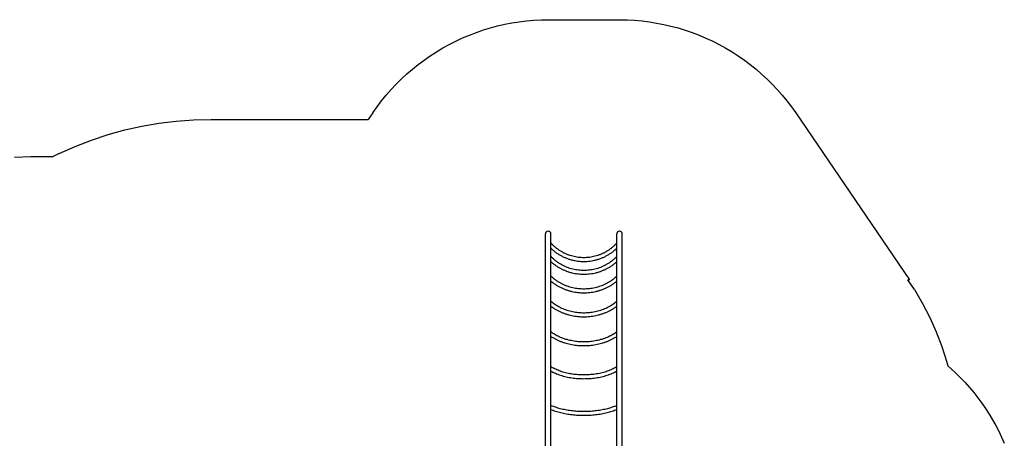
# Model space of a CAD drawing. Units: inches. Extents: x -6822 to 4152, y -3146 to 3960.
# Drawn here: x -2904 to 4032, y 1014 to 3960 of the extents above; entities that cross this region are included whole.
import ezdxf

# ---------------------------------------------------------------- set-up
doc = ezdxf.new("R2010")
doc.units = ezdxf.units.IN
doc.layers.add('Elverdal_SafetyZone', color=7, linetype='Continuous', true_color=0x497ae7)
doc.layers.add('Elverdal_UpDown', color=7, linetype='Continuous', true_color=0xd644f4)

msp = doc.modelspace()

# ---------------------------------------------------------------- linework, layer by layer
at = {"layer": 'Elverdal_SafetyZone'}
for p, q in [((666.7, 3952), (718.8, 3956.5)), ((718.8, 3956.5), (771.4, 3959.3)), ((771.4, 3959.3), (824.4, 3960.3)), ((824.4, 3960.3), (1322.6, 3959.8)), ((1322.6, 3959.8), (1375.6, 3958.7)), ((1375.6, 3958.7), (1428, 3955.9)), ((1428, 3955.9), (1480.1, 3951.3)), ((313, 3870.9), (362.5, 3887.9)), ((362.5, 3887.9), (412.5, 3903.1)), ((412.5, 3903.1), (462.6, 3916.4)), ((462.6, 3916.4), (513, 3927.9)), ((513, 3927.9), (563.8, 3937.7)), ((563.8, 3937.7), (615, 3945.8)), ((615, 3945.8), (666.7, 3952)), ((1480.1, 3951.3), (1531.7, 3945)), ((1531.7, 3945), (1582.9, 3937)), ((1582.9, 3937), (1633.6, 3927.1)), ((1633.6, 3927.1), (1683.9, 3915.6)), ((1683.9, 3915.6), (1734, 3902.2)), ((1734, 3902.2), (1783.8, 3887)), ((1783.8, 3887), (1833.3, 3870)), ((168.4, 3810), (215.7, 3831.9)), ((215.7, 3831.9), (264, 3852.2)), ((264, 3852.2), (313, 3870.9)), ((1833.3, 3870), (1882.2, 3851.3)), ((1882.2, 3851.3), (1930.4, 3831)), ((1930.4, 3831), (1977.7, 3809.1)), ((31.8, 3734.8), (76.6, 3761.5)), ((76.6, 3761.5), (122.1, 3786.6)), ((122.1, 3786.6), (168.4, 3810)), ((1977.7, 3809.1), (2023.9, 3785.7)), ((2023.9, 3785.7), (2069.3, 3760.7)), ((2069.3, 3760.7), (2114, 3733.9)), ((-97.1, 3645), (-55.2, 3676.4)), ((-55.2, 3676.4), (-12.1, 3706.3)), ((-12.1, 3706.3), (31.8, 3734.8)), ((2114, 3733.9), (2157.9, 3705.5)), ((2157.9, 3705.5), (2200.9, 3675.6)), ((-177.1, 3578.5), (-137.8, 3612.3)), ((-137.8, 3612.3), (-97.1, 3645)), ((2200.9, 3675.6), (2242.8, 3644.3)), ((2242.8, 3644.3), (2283.4, 3611.6)), ((2283.4, 3611.6), (2322.6, 3577.8)), ((-251.7, 3506.9), (-215, 3543.3)), ((-215, 3543.3), (-177.1, 3578.5)), ((2322.6, 3577.8), (2360.5, 3542.7)), ((2360.5, 3542.7), (2397.2, 3506.3)), ((-321.6, 3429.9), (-287.3, 3469.1)), ((-287.3, 3469.1), (-251.7, 3506.9)), ((2397.2, 3506.3), (2432.6, 3468.5)), ((2432.6, 3468.5), (2466.9, 3429.4)), ((-354.7, 3389.4), (-321.6, 3429.9)), ((2466.9, 3429.4), (2500, 3389)), ((-417.3, 3304.3), (-386.6, 3347.5)), ((-386.6, 3347.5), (-354.7, 3389.4)), ((2500, 3389), (2531.8, 3347.2)), ((2531.8, 3347.2), (2562.5, 3304.1)), ((-417.3, 3304.3), (-448.2, 3258.9)), ((2562.5, 3304.1), (3363.3, 2128.1)), ((-2163, 3184), (-2043.5, 3210.9)), ((-2043.5, 3210.9), (-1923.4, 3231.7)), ((-1923.4, 3231.7), (-1802, 3246.7)), ((-1802, 3246.7), (-1679.5, 3255.8)), ((-1679.5, 3255.8), (-1555.8, 3258.9)), ((-1555.8, 3258.9), (-448.2, 3258.9)), ((-448.2, 3258.9), (-448.2, 3258.9)), ((-448.2, 3258.9), (-448.2, 3258.9)), ((-448.2, 3258.9), (-448.2, 3258.9)), ((-448.2, 3258.9), (-448.2, 3258.9)), ((-2398.3, 3112.6), (-2281.5, 3151.2)), ((-2281.5, 3151.2), (-2163, 3184)), ((-2624.4, 3019), (-2512.5, 3068.6)), ((-2512.5, 3068.6), (-2398.3, 3112.6)), ((-2941.2, 2992.9), (-2824.8, 2997.4)), ((-2824.8, 2997.4), (-2667.3, 2997.4)), ((-2624.4, 3019), (-2667.3, 2997.4)), ((-2667.3, 2997.4), (-2667.3, 2997.4)), ((-2667.3, 2997.4), (-2667.3, 2997.4)), ((-2667.3, 2997.4), (-2667.3, 2997.4)), ((-2667.3, 2997.4), (-2667.3, 2997.4)), ((-2667.3, 2997.4), (-2667.3, 2997.4)), ((-2667.3, 2997.4), (-2667.3, 2997.4)), ((-2667.3, 2997.4), (-2667.3, 2997.4)), ((-2667.3, 2997.4), (-2667.3, 2997.4)), ((-2667.3, 2997.4), (-2667.3, 2997.4)), ((-2667.3, 2997.4), (-2667.3, 2997.4)), ((3352.8, 2128.1), (3352.8, 2128.1)), ((3352.8, 2128.1), (3352.8, 2128.1)), ((3352.8, 2128.1), (3352.8, 2128.1)), ((3352.8, 2128.1), (3352.8, 2128.1)), ((3352.8, 2128.1), (3352.8, 2128.1)), ((3398.1, 2060.3), (3352.8, 2128.1)), ((3352.8, 2128.1), (3352.8, 2128.1)), ((3352.8, 2128.1), (3352.8, 2128.1)), ((3363.3, 2128.1), (3352.8, 2128.1)), ((3398.1, 2060.3), (3455.8, 1962.9)), ((3455.8, 1962.9), (3507.6, 1863.4)), ((3507.6, 1863.4), (3552.9, 1762.8)), ((3552.9, 1762.8), (3591.9, 1660.6)), ((3591.9, 1660.6), (3625.1, 1556)), ((3625.1, 1556), (3633.3, 1524.1)), ((3655.8, 1504.5), (3633.3, 1524.1)), ((3655.8, 1504.5), (3689.9, 1472.8)), ((3689.9, 1472.8), (3723.1, 1440)), ((3723.1, 1440), (3755.1, 1406.3)), ((3755.1, 1406.3), (3786.1, 1371.6)), ((3786.1, 1371.6), (3816, 1336)), ((3816, 1336), (3844.9, 1299.4)), ((3844.9, 1299.4), (3872.5, 1262)), ((3872.5, 1262), (3898.9, 1223.7)), ((3898.9, 1223.7), (3924.2, 1184.6)), ((3924.2, 1184.6), (3948.3, 1144.7)), ((3948.3, 1144.7), (3971.1, 1104.2)), ((3971.1, 1104.2), (3992.6, 1062.9)), ((3992.6, 1062.9), (4012.8, 1021)), ((4012.8, 1021), (4031.8, 978.4))]:
    msp.add_line(p, q, dxfattribs=at)
at = {"layer": 'Elverdal_UpDown'}
for points in [[(799.9, 2454.3), (799.9, 2453.9), (799.9, 2453.5), (799.8, 2453.1)], [(799.8, 2453.1), (799.8, 2452.9), (799.8, 2452.8), (799.8, 2452.6)], [(799.8, 2452.6), (799.8, 2452.5), (799.8, 2452.4), (799.8, 2452.3)], [(799.8, 2452.3), (799.8, 2452.2), (799.8, 2452.1), (799.8, 2452)], [(799.8, 2451.4), (799.8, 2451.6), (799.8, 2451.8), (799.8, 2452)], [(799.8, 2446.2), (799.8, 2448), (799.8, 2449.7), (799.8, 2451.4)], [(799.8, 2435.5), (799.8, 2439), (799.8, 2442.6), (799.8, 2446.2)], [(799.8, 2419.2), (799.8, 2424.6), (799.8, 2430), (799.8, 2435.5)], [(800.4, 2456.7), (800.2, 2455.9), (800.1, 2455.1), (799.9, 2454.3)], [(801.1, 2459), (800.9, 2458.2), (800.6, 2457.4), (800.4, 2456.7)], [(805.4, 2465.5), (803.6, 2463.7), (802.1, 2461.5), (801.1, 2459)], [(818.9, 2471.1), (813.9, 2471.1), (809, 2469.1), (805.4, 2465.5)], [(832.4, 2465.5), (828.8, 2469.1), (824, 2471.1), (818.9, 2471.1)], [(836.7, 2459), (835.7, 2461.5), (834.3, 2463.7), (832.4, 2465.5)], [(837.4, 2456.7), (837.2, 2457.4), (836.9, 2458.2), (836.7, 2459)], [(837.9, 2454.3), (837.7, 2455.1), (837.6, 2455.9), (837.4, 2456.7)], [(838, 2453.1), (838, 2453.5), (837.9, 2453.9), (837.9, 2454.3)], [(838, 2452.6), (838, 2452.8), (838, 2452.9), (838, 2453.1)], [(838, 2452.3), (838, 2452.4), (838, 2452.5), (838, 2452.6)], [(838, 2452), (838, 2452.1), (838, 2452.2), (838, 2452.3)], [(838, 2451.4), (838, 2451.6), (838, 2451.8), (838, 2452)], [(838, 2446.2), (838, 2448), (838, 2449.7), (838, 2451.4)], [(838, 2435.5), (838, 2439), (838, 2442.6), (838, 2446.2)], [(838, 2419.2), (838, 2424.6), (838, 2430), (838, 2435.5)], [(1302.7, 2454.3), (1302.7, 2453.9), (1302.7, 2453.5), (1302.6, 2453.1)], [(1302.6, 2453.1), (1302.6, 2453), (1302.6, 2452.8), (1302.6, 2452.6)], [(1302.6, 2452.6), (1302.6, 2452.5), (1302.6, 2452.4), (1302.6, 2452.3)], [(1302.6, 2452.3), (1302.6, 2452.2), (1302.6, 2452.1), (1302.6, 2452)], [(1302.6, 2451.4), (1302.6, 2451.6), (1302.6, 2451.8), (1302.6, 2452)], [(1302.6, 2446.2), (1302.6, 2448), (1302.6, 2449.7), (1302.6, 2451.4)], [(1302.6, 2435.5), (1302.6, 2439), (1302.6, 2442.6), (1302.6, 2446.2)], [(1302.6, 2419.2), (1302.6, 2424.6), (1302.6, 2430), (1302.6, 2435.5)], [(1303.2, 2456.7), (1303, 2455.9), (1302.9, 2455.1), (1302.7, 2454.3)], [(1303.9, 2459), (1303.7, 2458.2), (1303.4, 2457.4), (1303.2, 2456.7)], [(1308.2, 2465.5), (1306.4, 2463.7), (1304.9, 2461.5), (1303.9, 2459)], [(1321.7, 2471.1), (1316.7, 2471.1), (1311.8, 2469.1), (1308.2, 2465.5)], [(1335.2, 2465.5), (1331.6, 2469.1), (1326.8, 2471.1), (1321.7, 2471.1)], [(1339.5, 2459), (1338.5, 2461.5), (1337.1, 2463.7), (1335.2, 2465.5)], [(1340.2, 2456.7), (1340, 2457.4), (1339.7, 2458.2), (1339.5, 2459)], [(1340.7, 2454.3), (1340.5, 2455.1), (1340.4, 2455.9), (1340.2, 2456.7)], [(1340.8, 2453.1), (1340.8, 2453.5), (1340.7, 2453.9), (1340.7, 2454.3)], [(1340.8, 2452.6), (1340.8, 2452.8), (1340.8, 2453), (1340.8, 2453.1)], [(1340.8, 2452.3), (1340.8, 2452.4), (1340.8, 2452.5), (1340.8, 2452.6)], [(1340.8, 2452.1), (1340.8, 2452.2), (1340.8, 2452.2), (1340.8, 2452.3)], [(1340.8, 2452), (1340.8, 2452), (1340.8, 2452.1), (1340.8, 2452.1)], [(1340.8, 2451.4), (1340.8, 2451.6), (1340.8, 2451.8), (1340.8, 2452)], [(1340.8, 2446.2), (1340.8, 2448), (1340.8, 2449.7), (1340.8, 2451.4)], [(1340.8, 2435.5), (1340.8, 2439), (1340.8, 2442.6), (1340.8, 2446.2)], [(1340.8, 2419.2), (1340.8, 2424.6), (1340.8, 2430), (1340.8, 2435.5)], [(799.6, 2405.6), (799.7, 2406.3), (799.7, 2407.1), (799.8, 2407.9)], [(799.6, 2335.2), (799.6, 2358.6), (799.6, 2382.1), (799.6, 2405.6)], [(799.8, 2397.6), (799.8, 2404.8), (799.8, 2412), (799.8, 2419.2)], [(799.8, 2370.8), (799.8, 2379.7), (799.8, 2388.7), (799.8, 2397.6)], [(799.8, 2338.8), (799.8, 2349.5), (799.8, 2360.1), (799.8, 2370.8)], [(838, 2397.6), (838, 2404.8), (838, 2412), (838, 2419.2)], [(838, 2389.2), (838, 2392), (838, 2394.8), (838, 2397.6)], [(838, 2370.8), (838, 2376.9), (838, 2383.1), (838, 2389.2)], [(838.7, 2388.5), (838.4, 2388.8), (838.2, 2389), (838, 2389.2)], [(838, 2351.4), (838, 2357.9), (838, 2364.3), (838, 2370.8)], [(852.2, 2374.1), (847.7, 2378.9), (843.2, 2383.7), (838.7, 2388.5)], [(866.9, 2360.4), (862, 2365), (857.1, 2369.5), (852.2, 2374.1)], [(882.5, 2347.7), (877.2, 2351.8), (871.9, 2356), (866.9, 2360.4)], [(1273.7, 2360.5), (1268.6, 2356), (1263.4, 2351.8), (1258, 2347.7)], [(1288.3, 2374.1), (1283.4, 2369.5), (1278.6, 2365), (1273.7, 2360.5)], [(1301.9, 2388.5), (1297.4, 2383.7), (1292.9, 2378.9), (1288.3, 2374.1)], [(1302.6, 2389.3), (1302.4, 2389.1), (1302.1, 2388.8), (1301.9, 2388.5)], [(1302.6, 2397.6), (1302.6, 2404.8), (1302.6, 2412), (1302.6, 2419.2)], [(1302.6, 2389.3), (1302.6, 2392.1), (1302.6, 2394.9), (1302.6, 2397.6)], [(1302.6, 2370.8), (1302.6, 2377), (1302.6, 2383.1), (1302.6, 2389.3)], [(1302.6, 2351.5), (1302.6, 2357.9), (1302.6, 2364.3), (1302.6, 2370.8)], [(1340.8, 2397.6), (1340.8, 2404.8), (1340.8, 2412), (1340.8, 2419.2)], [(1341, 2405.6), (1340.9, 2406.3), (1340.9, 2407.1), (1340.8, 2407.9)], [(1340.8, 2370.8), (1340.8, 2379.7), (1340.8, 2388.7), (1340.8, 2397.6)], [(1340.8, 2338.8), (1340.8, 2349.5), (1340.8, 2360.1), (1340.8, 2370.8)], [(1341, 2335.2), (1341, 2358.6), (1341, 2382.1), (1341, 2405.6)], [(799.8, 2332.8), (799.7, 2333.6), (799.7, 2334.4), (799.6, 2335.2)], [(799.8, 2302.1), (799.8, 2314.3), (799.8, 2326.6), (799.8, 2338.8)], [(799.8, 2260.7), (799.8, 2274.5), (799.8, 2288.3), (799.8, 2302.1)], [(838, 2351.4), (841.9, 2347.8), (845.8, 2344.3), (849.7, 2340.7)], [(838, 2338.8), (838, 2343), (838, 2347.2), (838, 2351.4)], [(838, 2302.1), (838, 2314.3), (838, 2326.6), (838, 2338.8)], [(838, 2294.2), (838, 2296.8), (838, 2299.4), (838, 2302.1)], [(838.4, 2293.7), (838.3, 2293.9), (838.2, 2294), (838, 2294.2)], [(838, 2260.7), (838, 2271.8), (838, 2283), (838, 2294.2)], [(852, 2280), (847.5, 2284.6), (843, 2289.2), (838.4, 2293.7)], [(849.7, 2340.7), (855.2, 2335.9), (860.9, 2331.3), (866.7, 2326.9)], [(866.7, 2326.9), (872.6, 2322.4), (878.6, 2318.2), (884.7, 2314.1)], [(899.1, 2335.9), (893.5, 2339.7), (887.9, 2343.6), (882.5, 2347.7)], [(884.7, 2314.1), (890.9, 2310), (897.2, 2306.2), (903.7, 2302.5)], [(916.6, 2325.3), (910.6, 2328.6), (904.8, 2332.2), (899.1, 2335.9)], [(903.7, 2302.5), (910.1, 2298.9), (916.7, 2295.4), (923.3, 2292.2)], [(934.7, 2315.8), (928.5, 2318.7), (922.5, 2321.9), (916.6, 2325.3)], [(923.3, 2292.2), (930, 2289), (936.8, 2286), (943.6, 2283.2)], [(953.4, 2307.5), (947.1, 2310), (940.8, 2312.8), (934.7, 2315.8)], [(972.6, 2300.5), (966.2, 2302.8), (959.8, 2305.2), (953.4, 2307.5)], [(992, 2294.8), (985.5, 2296.7), (979, 2298.6), (972.6, 2300.5)], [(1011.7, 2290.4), (1005.1, 2291.9), (998.6, 2293.3), (992, 2294.8)], [(1031.3, 2287.3), (1024.8, 2288.3), (1018.2, 2289.4), (1011.7, 2290.4)], [(1128.9, 2290.4), (1122.3, 2289.4), (1115.8, 2288.3), (1109.2, 2287.3)], [(1148.5, 2294.8), (1142, 2293.3), (1135.4, 2291.9), (1128.9, 2290.4)], [(1168, 2300.5), (1161.5, 2298.6), (1155, 2296.7), (1148.5, 2294.8)], [(1187.1, 2307.5), (1180.8, 2305.2), (1174.4, 2302.8), (1168, 2300.5)], [(1205.9, 2315.8), (1199.7, 2312.8), (1193.5, 2310), (1187.1, 2307.5)], [(1196.9, 2283.2), (1203.8, 2286), (1210.6, 2289), (1217.2, 2292.2)], [(1224, 2325.3), (1218.1, 2321.9), (1212, 2318.7), (1205.9, 2315.8)], [(1217.2, 2292.2), (1223.9, 2295.4), (1230.5, 2298.9), (1236.9, 2302.5)], [(1241.4, 2335.9), (1235.7, 2332.2), (1229.9, 2328.6), (1224, 2325.3)], [(1236.9, 2302.5), (1243.3, 2306.2), (1249.6, 2310), (1255.8, 2314.1)], [(1258, 2347.7), (1252.6, 2343.6), (1247.1, 2339.7), (1241.4, 2335.9)], [(1255.8, 2314.1), (1262, 2318.2), (1268, 2322.4), (1273.8, 2326.9)], [(1273.8, 2326.9), (1279.7, 2331.3), (1285.3, 2335.9), (1290.9, 2340.7)], [(1302.1, 2293.8), (1297.6, 2289.2), (1293.1, 2284.6), (1288.6, 2280)], [(1290.9, 2340.7), (1294.8, 2344.3), (1298.7, 2347.9), (1302.6, 2351.5)], [(1302.6, 2294.3), (1302.4, 2294.1), (1302.3, 2293.9), (1302.1, 2293.8)], [(1302.6, 2338.8), (1302.6, 2343.1), (1302.6, 2347.3), (1302.6, 2351.5)], [(1302.6, 2302.1), (1302.6, 2314.3), (1302.6, 2326.6), (1302.6, 2338.8)], [(1302.6, 2294.3), (1302.6, 2296.9), (1302.6, 2299.5), (1302.6, 2302.1)], [(1302.6, 2260.7), (1302.6, 2271.9), (1302.6, 2283.1), (1302.6, 2294.3)], [(1340.8, 2302.1), (1340.8, 2314.3), (1340.8, 2326.6), (1340.8, 2338.8)], [(1340.8, 2332.8), (1340.9, 2333.6), (1340.9, 2334.4), (1341, 2335.2)], [(1340.8, 2260.7), (1340.8, 2274.5), (1340.8, 2288.3), (1340.8, 2302.1)], [(799.8, 2214.9), (799.8, 2230.2), (799.8, 2245.4), (799.8, 2260.7)], [(838, 2257.3), (838, 2258.4), (838, 2259.5), (838, 2260.7)], [(838, 2214.9), (838, 2229.1), (838, 2243.2), (838, 2257.3)], [(838, 2257.3), (842, 2253.8), (846, 2250.4), (849.9, 2246.9)], [(849.9, 2246.9), (855.5, 2242.3), (861.1, 2237.9), (867, 2233.7)], [(866.6, 2267), (861.8, 2271.4), (856.9, 2275.7), (852, 2280)], [(882.3, 2254.9), (877.1, 2258.9), (871.9, 2263), (866.6, 2267)], [(867, 2233.7), (872.8, 2229.5), (878.8, 2225.4), (885, 2221.5)], [(898.9, 2243.7), (893.4, 2247.4), (887.8, 2251.2), (882.3, 2254.9)], [(885, 2221.5), (891.2, 2217.7), (897.5, 2214), (903.9, 2210.5)], [(916.3, 2233.5), (910.5, 2236.9), (904.7, 2240.3), (898.9, 2243.7)], [(934.5, 2224.5), (928.4, 2227.5), (922.4, 2230.5), (916.3, 2233.5)], [(953.2, 2216.6), (947, 2219.2), (940.7, 2221.8), (934.5, 2224.5)], [(943.6, 2283.2), (950.5, 2280.5), (957.4, 2277.9), (964.4, 2275.6)], [(964.4, 2275.6), (971.3, 2273.4), (978.4, 2271.3), (985.5, 2269.5)], [(985.5, 2269.5), (992.5, 2267.6), (999.6, 2266.1), (1006.8, 2264.7)], [(1006.8, 2264.7), (1013.8, 2263.4), (1020.9, 2262.2), (1028.1, 2261.3)], [(1028.1, 2261.3), (1035.2, 2260.7), (1042.2, 2260), (1049.3, 2259.4)], [(1050.9, 2285.5), (1044.4, 2286.1), (1037.9, 2286.7), (1031.3, 2287.3)], [(1049.3, 2259.4), (1056.3, 2259.1), (1063.3, 2258.9), (1070.3, 2258.7)], [(1070.3, 2284.9), (1063.8, 2285.1), (1057.4, 2285.3), (1050.9, 2285.5)], [(1089.6, 2285.5), (1083.2, 2285.3), (1076.7, 2285.1), (1070.3, 2284.9)], [(1070.3, 2258.7), (1077.3, 2258.9), (1084.3, 2259.1), (1091.3, 2259.4)], [(1109.2, 2287.3), (1102.7, 2286.7), (1096.2, 2286.1), (1089.6, 2285.5)], [(1091.3, 2259.4), (1098.3, 2260), (1105.4, 2260.7), (1112.5, 2261.3)], [(1112.5, 2261.3), (1119.6, 2262.2), (1126.7, 2263.4), (1133.8, 2264.7)], [(1133.8, 2264.7), (1140.9, 2266.1), (1148, 2267.6), (1155.1, 2269.5)], [(1155.1, 2269.5), (1162.2, 2271.3), (1169.2, 2273.4), (1176.2, 2275.6)], [(1176.2, 2275.6), (1183.2, 2278), (1190.1, 2280.5), (1196.9, 2283.2)], [(1206.1, 2224.5), (1199.8, 2221.8), (1193.6, 2219.2), (1187.4, 2216.6)], [(1224.2, 2233.5), (1218.2, 2230.5), (1212.1, 2227.5), (1206.1, 2224.5)], [(1241.7, 2243.7), (1235.8, 2240.3), (1230, 2236.9), (1224.2, 2233.5)], [(1236.7, 2210.5), (1243.1, 2214), (1249.4, 2217.7), (1255.6, 2221.5)], [(1258.3, 2254.9), (1252.7, 2251.2), (1247.2, 2247.4), (1241.7, 2243.7)], [(1255.6, 2221.5), (1261.7, 2225.4), (1267.7, 2229.5), (1273.6, 2233.7)], [(1273.9, 2267), (1268.7, 2263), (1263.5, 2258.9), (1258.3, 2254.9)], [(1273.6, 2233.7), (1279.4, 2237.9), (1285.1, 2242.3), (1290.6, 2246.9)], [(1288.6, 2280), (1283.7, 2275.7), (1278.8, 2271.4), (1273.9, 2267)], [(1290.6, 2246.9), (1294.6, 2250.4), (1298.6, 2253.9), (1302.6, 2257.4)], [(1302.6, 2257.4), (1302.6, 2258.5), (1302.6, 2259.6), (1302.6, 2260.7)], [(1302.6, 2214.9), (1302.6, 2229.1), (1302.6, 2243.2), (1302.6, 2257.4)], [(1340.8, 2214.9), (1340.8, 2230.2), (1340.8, 2245.4), (1340.8, 2260.7)], [(799.8, 2164.6), (799.8, 2181.4), (799.8, 2198.2), (799.8, 2214.9)], [(799.8, 2109.4), (799.8, 2127.8), (799.8, 2146.2), (799.8, 2164.6)], [(838, 2164.6), (838, 2181.4), (838, 2198.2), (838, 2214.9)], [(838, 2156), (838, 2158.8), (838, 2161.7), (838, 2164.6)], [(838.1, 2155.9), (838.1, 2155.9), (838.1, 2155.9), (838, 2156)], [(838, 2120.4), (838, 2132.2), (838, 2144.1), (838, 2156)], [(851.6, 2143.2), (847.1, 2147.4), (842.6, 2151.6), (838.1, 2155.9)], [(903.9, 2210.5), (910.3, 2207), (916.9, 2203.8), (923.5, 2200.7)], [(923.5, 2200.7), (930.2, 2197.6), (937, 2194.8), (943.8, 2192.2)], [(943.8, 2192.2), (950.6, 2189.5), (957.6, 2187.1), (964.6, 2184.9)], [(972.4, 2209.9), (966, 2212.1), (959.6, 2214.4), (953.2, 2216.6)], [(964.6, 2184.9), (971.5, 2182.8), (978.5, 2180.8), (985.6, 2179.1)], [(991.9, 2204.5), (985.4, 2206.3), (978.9, 2208.1), (972.4, 2209.9)], [(985.6, 2179.1), (992.7, 2177.6), (999.8, 2176), (1006.9, 2174.5)], [(1011.5, 2200.3), (1005, 2201.7), (998.4, 2203.1), (991.9, 2204.5)], [(1006.9, 2174.5), (1014, 2173.5), (1021.1, 2172.4), (1028.2, 2171.3)], [(1031.3, 2197.3), (1024.7, 2198.3), (1018.1, 2199.3), (1011.5, 2200.3)], [(1028.2, 2171.3), (1035.2, 2170.7), (1042.3, 2170.1), (1049.3, 2169.5)], [(1050.9, 2195.6), (1044.3, 2196.1), (1037.8, 2196.7), (1031.3, 2197.3)], [(1049.3, 2169.5), (1056.3, 2169.2), (1063.3, 2169), (1070.3, 2168.8)], [(1070.3, 2195), (1063.8, 2195.2), (1057.3, 2195.4), (1050.9, 2195.6)], [(1089.7, 2195.6), (1083.2, 2195.4), (1076.7, 2195.2), (1070.3, 2195)], [(1070.3, 2168.8), (1077.3, 2169), (1084.2, 2169.2), (1091.2, 2169.5)], [(1109.3, 2197.3), (1102.8, 2196.7), (1096.2, 2196.1), (1089.7, 2195.6)], [(1091.2, 2169.5), (1098.3, 2170.1), (1105.3, 2170.7), (1112.4, 2171.3)], [(1129, 2200.3), (1122.4, 2199.3), (1115.9, 2198.3), (1109.3, 2197.3)], [(1112.4, 2171.3), (1119.5, 2172.4), (1126.6, 2173.5), (1133.7, 2174.5)], [(1148.7, 2204.5), (1142.1, 2203.1), (1135.6, 2201.7), (1129, 2200.3)], [(1133.7, 2174.5), (1140.8, 2176), (1147.8, 2177.6), (1154.9, 2179.1)], [(1168.2, 2209.9), (1161.7, 2208.1), (1155.2, 2206.3), (1148.7, 2204.5)], [(1154.9, 2179.1), (1162, 2180.8), (1169, 2182.8), (1176, 2184.9)], [(1187.4, 2216.6), (1181, 2214.4), (1174.6, 2212.1), (1168.2, 2209.9)], [(1176, 2184.9), (1183, 2187.1), (1189.9, 2189.5), (1196.7, 2192.2)], [(1196.7, 2192.2), (1203.6, 2194.8), (1210.3, 2197.6), (1217, 2200.7)], [(1217, 2200.7), (1223.7, 2203.8), (1230.2, 2207), (1236.7, 2210.5)], [(1302.4, 2155.9), (1297.9, 2151.6), (1293.4, 2147.4), (1288.9, 2143.2)], [(1302.6, 2156), (1302.6, 2156), (1302.5, 2155.9), (1302.4, 2155.9)], [(1302.6, 2164.6), (1302.6, 2181.4), (1302.6, 2198.2), (1302.6, 2214.9)], [(1302.6, 2156), (1302.6, 2158.9), (1302.6, 2161.8), (1302.6, 2164.6)], [(1302.6, 2120.4), (1302.6, 2132.3), (1302.6, 2144.2), (1302.6, 2156)], [(1340.8, 2164.6), (1340.8, 2181.4), (1340.8, 2198.2), (1340.8, 2214.9)], [(1340.8, 2109.4), (1340.8, 2127.8), (1340.8, 2146.2), (1340.8, 2164.6)], [(799.8, 2049.2), (799.8, 2069.3), (799.8, 2089.3), (799.8, 2109.4)], [(838, 2120.4), (842.1, 2117), (846.2, 2113.7), (850.3, 2110.4)], [(838, 2109.4), (838, 2113), (838, 2116.7), (838, 2120.4)], [(838, 2049.2), (838, 2069.3), (838, 2089.3), (838, 2109.4)], [(850.3, 2110.4), (855.8, 2106.2), (861.5, 2102.1), (867.3, 2098.2)], [(866.3, 2131.1), (861.4, 2135.1), (856.5, 2139.2), (851.6, 2143.2)], [(881.9, 2119.9), (876.7, 2123.6), (871.5, 2127.4), (866.3, 2131.1)], [(867.3, 2098.2), (873.2, 2094.2), (879.2, 2090.5), (885.4, 2086.9)], [(898.5, 2109.5), (893, 2112.9), (887.5, 2116.4), (881.9, 2119.9)], [(885.4, 2086.9), (891.7, 2083.5), (898, 2080.1), (904.3, 2076.6)], [(916, 2100), (910.2, 2103.2), (904.3, 2106.3), (898.5, 2109.5)], [(934.1, 2091.6), (928.1, 2094.4), (922, 2097.2), (916, 2100)], [(952.9, 2084.3), (946.6, 2086.7), (940.4, 2089.2), (934.1, 2091.6)], [(972.1, 2078.1), (965.7, 2080.1), (959.3, 2082.2), (952.9, 2084.3)], [(1187.7, 2084.3), (1181.2, 2082.2), (1174.8, 2080.1), (1168.4, 2078.1)], [(1206.4, 2091.6), (1200.2, 2089.2), (1193.9, 2086.7), (1187.7, 2084.3)], [(1224.6, 2100), (1218.5, 2097.2), (1212.5, 2094.4), (1206.4, 2091.6)], [(1242, 2109.5), (1236.2, 2106.3), (1230.4, 2103.2), (1224.6, 2100)], [(1236.3, 2076.7), (1242.6, 2080.1), (1248.9, 2083.5), (1255.2, 2086.9)], [(1258.6, 2119.9), (1253.1, 2116.4), (1247.6, 2112.9), (1242, 2109.5)], [(1255.2, 2086.9), (1261.3, 2090.5), (1267.3, 2094.2), (1273.2, 2098.2)], [(1274.3, 2131.1), (1269.1, 2127.4), (1263.8, 2123.6), (1258.6, 2119.9)], [(1273.2, 2098.2), (1279, 2102.1), (1284.7, 2106.2), (1290.2, 2110.4)], [(1288.9, 2143.2), (1284, 2139.2), (1279.2, 2135.1), (1274.3, 2131.1)], [(1290.2, 2110.4), (1294.4, 2113.7), (1298.5, 2117.1), (1302.6, 2120.4)], [(1302.6, 2109.4), (1302.6, 2113), (1302.6, 2116.7), (1302.6, 2120.4)], [(1302.6, 2049.2), (1302.6, 2069.3), (1302.6, 2089.3), (1302.6, 2109.4)], [(1340.8, 2049.2), (1340.8, 2069.3), (1340.8, 2089.3), (1340.8, 2109.4)], [(799.8, 1984.3), (799.8, 2005.9), (799.8, 2027.6), (799.8, 2049.2)], [(838, 1984.3), (838, 2005.9), (838, 2027.6), (838, 2049.2)], [(904.3, 2076.6), (910.8, 2073.6), (917.3, 2070.6), (923.9, 2067.6)], [(923.9, 2067.6), (930.6, 2064.9), (937.4, 2062.3), (944.1, 2059.6)], [(944.1, 2059.6), (951, 2057.4), (957.9, 2055.2), (964.8, 2053)], [(964.8, 2053), (971.8, 2051.1), (978.8, 2049.3), (985.8, 2047.5)], [(991.7, 2073), (985.1, 2074.7), (978.6, 2076.4), (972.1, 2078.1)], [(985.8, 2047.5), (992.9, 2046.1), (1000, 2044.7), (1007, 2043.3)], [(1011.4, 2069.1), (1004.8, 2070.4), (998.2, 2071.7), (991.7, 2073)], [(1007, 2043.3), (1014.1, 2042.3), (1021.2, 2041.3), (1028.3, 2040.4)], [(1031.1, 2066.4), (1024.6, 2067.3), (1018, 2068.2), (1011.4, 2069.1)], [(1028.3, 2040.4), (1035.3, 2039.8), (1042.3, 2039.2), (1049.4, 2038.6)], [(1050.8, 2064.7), (1044.3, 2065.3), (1037.7, 2065.8), (1031.1, 2066.4)], [(1049.4, 2038.6), (1056.4, 2038.4), (1063.3, 2038.2), (1070.3, 2038)], [(1070.3, 2064.2), (1063.8, 2064.4), (1057.3, 2064.6), (1050.8, 2064.7)], [(1089.7, 2064.7), (1083.2, 2064.6), (1076.8, 2064.4), (1070.3, 2064.2)], [(1070.3, 2038), (1077.2, 2038.2), (1084.2, 2038.4), (1091.2, 2038.6)], [(1109.4, 2066.4), (1102.8, 2065.8), (1096.3, 2065.3), (1089.7, 2064.7)], [(1091.2, 2038.6), (1098.2, 2039.2), (1105.2, 2039.8), (1112.3, 2040.4)], [(1129.2, 2069.1), (1122.6, 2068.2), (1116, 2067.3), (1109.4, 2066.4)], [(1112.3, 2040.4), (1119.4, 2041.3), (1126.4, 2042.3), (1133.5, 2043.3)], [(1148.9, 2073), (1142.3, 2071.7), (1135.7, 2070.4), (1129.2, 2069.1)], [(1133.5, 2043.3), (1140.6, 2044.7), (1147.6, 2046.1), (1154.7, 2047.5)], [(1168.4, 2078.1), (1161.9, 2076.4), (1155.4, 2074.7), (1148.9, 2073)], [(1154.7, 2047.5), (1161.7, 2049.3), (1168.7, 2051.1), (1175.7, 2053)], [(1175.7, 2053), (1182.6, 2055.2), (1189.5, 2057.4), (1196.4, 2059.6)], [(1196.4, 2059.6), (1203.2, 2062.3), (1209.9, 2064.9), (1216.7, 2067.6)], [(1216.7, 2067.6), (1223.2, 2070.6), (1229.8, 2073.6), (1236.3, 2076.7)], [(1302.6, 1984.3), (1302.6, 2005.9), (1302.6, 2027.6), (1302.6, 2049.2)], [(1340.8, 1984.3), (1340.8, 2005.9), (1340.8, 2027.6), (1340.8, 2049.2)], [(799.8, 1914.8), (799.8, 1938), (799.8, 1961.2), (799.8, 1984.3)], [(838, 1977.7), (838, 1979.9), (838, 1982.1), (838, 1984.3)], [(851.1, 1966.6), (846.8, 1970.3), (842.4, 1974), (838, 1977.7)], [(838, 1943.6), (838, 1955), (838, 1966.3), (838, 1977.7)], [(838, 1943.6), (842.3, 1940.5), (846.6, 1937.4), (850.8, 1934.3)], [(838, 1914.8), (838, 1924.4), (838, 1934), (838, 1943.6)], [(865.7, 1955.8), (860.9, 1959.4), (856, 1963), (851.1, 1966.6)], [(881.4, 1945.6), (876.2, 1949), (871, 1952.4), (865.7, 1955.8)], [(898, 1936.3), (892.5, 1939.4), (886.9, 1942.5), (881.4, 1945.6)], [(1259.2, 1945.6), (1253.6, 1942.5), (1248.1, 1939.4), (1242.5, 1936.3)], [(1274.8, 1955.8), (1269.6, 1952.4), (1264.4, 1949), (1259.2, 1945.6)], [(1289.4, 1966.6), (1284.6, 1963), (1279.7, 1959.4), (1274.8, 1955.8)], [(1302.6, 1977.7), (1298.2, 1974), (1293.8, 1970.3), (1289.4, 1966.6)], [(1289.7, 1934.3), (1294, 1937.4), (1298.3, 1940.6), (1302.6, 1943.7)], [(1302.6, 1977.7), (1302.6, 1979.9), (1302.6, 1982.1), (1302.6, 1984.3)], [(1302.6, 1943.7), (1302.6, 1955.1), (1302.6, 1966.4), (1302.6, 1977.7)], [(1302.6, 1914.8), (1302.6, 1924.5), (1302.6, 1934.1), (1302.6, 1943.7)], [(1340.8, 1914.8), (1340.8, 1938), (1340.8, 1961.2), (1340.8, 1984.3)], [(799.8, 1841), (799.8, 1865.6), (799.8, 1890.2), (799.8, 1914.8)], [(838, 1841), (838, 1865.6), (838, 1890.2), (838, 1914.8)], [(850.8, 1934.3), (856.5, 1930.6), (862.2, 1926.9), (867.9, 1923.3)], [(867.9, 1923.3), (873.9, 1919.9), (879.9, 1916.5), (885.9, 1913.1)], [(885.9, 1913.1), (892.2, 1910), (898.4, 1907), (904.7, 1903.9)], [(915.5, 1927.8), (909.7, 1930.6), (903.8, 1933.4), (898, 1936.3)], [(904.7, 1903.9), (911.3, 1901.2), (917.8, 1898.5), (924.3, 1895.8)], [(933.7, 1920.2), (927.6, 1922.7), (921.6, 1925.2), (915.5, 1927.8)], [(924.3, 1895.8), (931.1, 1893.4), (937.8, 1891), (944.5, 1888.7)], [(952.5, 1913.6), (946.2, 1915.8), (940, 1918), (933.7, 1920.2)], [(944.5, 1888.7), (951.4, 1886.7), (958.3, 1884.6), (965.2, 1882.6)], [(971.8, 1907.9), (965.4, 1909.8), (958.9, 1911.7), (952.5, 1913.6)], [(965.2, 1882.6), (972.2, 1881), (979.1, 1879.4), (986.1, 1877.8)], [(991.4, 1903.4), (984.8, 1904.9), (978.3, 1906.4), (971.8, 1907.9)], [(986.1, 1877.8), (993.2, 1876.5), (1000.2, 1875.3), (1007.3, 1874)], [(1011.2, 1899.9), (1004.6, 1901), (998, 1902.2), (991.4, 1903.4)], [(1007.3, 1874), (1014.3, 1873.1), (1021.4, 1872.2), (1028.4, 1871.3)], [(1031, 1897.4), (1024.4, 1898.2), (1017.8, 1899), (1011.2, 1899.9)], [(1050.7, 1895.9), (1044.2, 1896.4), (1037.6, 1896.9), (1031, 1897.4)], [(1070.3, 1895.4), (1063.8, 1895.6), (1057.3, 1895.7), (1050.7, 1895.9)], [(1089.8, 1895.9), (1083.3, 1895.7), (1076.8, 1895.6), (1070.3, 1895.4)], [(1109.6, 1897.4), (1103, 1896.9), (1096.4, 1896.4), (1089.8, 1895.9)], [(1129.4, 1899.9), (1122.8, 1899), (1116.2, 1898.2), (1109.6, 1897.4)], [(1112.1, 1871.3), (1119.2, 1872.2), (1126.2, 1873.1), (1133.3, 1874)], [(1149.2, 1903.4), (1142.6, 1902.2), (1136, 1901), (1129.4, 1899.9)], [(1133.3, 1874), (1140.3, 1875.3), (1147.4, 1876.5), (1154.4, 1877.8)], [(1168.8, 1907.9), (1162.2, 1906.4), (1155.7, 1904.9), (1149.2, 1903.4)], [(1154.4, 1877.8), (1161.4, 1879.4), (1168.4, 1881), (1175.4, 1882.6)], [(1188, 1913.6), (1181.6, 1911.7), (1175.2, 1909.8), (1168.8, 1907.9)], [(1175.4, 1882.6), (1182.3, 1884.7), (1189.2, 1886.7), (1196, 1888.7)], [(1206.9, 1920.2), (1200.6, 1918), (1194.3, 1915.8), (1188, 1913.6)], [(1196, 1888.7), (1202.8, 1891), (1209.5, 1893.4), (1216.2, 1895.8)], [(1225.1, 1927.8), (1219, 1925.2), (1212.9, 1922.7), (1206.9, 1920.2)], [(1216.2, 1895.8), (1222.8, 1898.5), (1229.3, 1901.2), (1235.8, 1903.9)], [(1242.5, 1936.3), (1236.7, 1933.4), (1230.9, 1930.6), (1225.1, 1927.8)], [(1235.8, 1903.9), (1242.1, 1907), (1248.4, 1910.1), (1254.7, 1913.1)], [(1254.7, 1913.1), (1260.7, 1916.5), (1266.7, 1919.9), (1272.7, 1923.3)], [(1272.7, 1923.3), (1278.4, 1926.9), (1284, 1930.6), (1289.7, 1934.3)], [(1302.6, 1841), (1302.6, 1865.6), (1302.6, 1890.2), (1302.6, 1914.8)], [(1340.8, 1841), (1340.8, 1865.6), (1340.8, 1890.2), (1340.8, 1914.8)], [(799.8, 1763.1), (799.8, 1789), (799.8, 1815), (799.8, 1841)], [(838, 1763.1), (838, 1789), (838, 1815), (838, 1841)], [(1028.4, 1871.3), (1035.4, 1870.8), (1042.4, 1870.3), (1049.5, 1869.8)], [(1049.5, 1869.8), (1056.4, 1869.6), (1063.3, 1869.4), (1070.3, 1869.3)], [(1070.3, 1869.3), (1077.2, 1869.4), (1084.2, 1869.6), (1091.1, 1869.8)], [(1091.1, 1869.8), (1098.1, 1870.3), (1105.1, 1870.8), (1112.1, 1871.3)], [(1302.6, 1763.1), (1302.6, 1789.1), (1302.6, 1815), (1302.6, 1841)], [(1340.8, 1763.1), (1340.8, 1789), (1340.8, 1815), (1340.8, 1841)], [(799.8, 1681.3), (799.8, 1708.5), (799.8, 1735.8), (799.8, 1763.1)], [(838, 1763), (838, 1763), (838, 1763), (838, 1763.1)], [(838, 1730.8), (838, 1741.6), (838, 1752.3), (838, 1763)], [(850.4, 1754), (846.3, 1757), (842.2, 1760), (838, 1763)], [(865, 1744.6), (860.1, 1747.8), (855.3, 1750.9), (850.4, 1754)], [(880.7, 1735.8), (875.5, 1738.8), (870.2, 1741.7), (865, 1744.6)], [(897.4, 1727.7), (891.8, 1730.4), (886.3, 1733.1), (880.7, 1735.8)], [(1259.9, 1735.8), (1254.3, 1733.1), (1248.7, 1730.4), (1243.2, 1727.7)], [(1275.5, 1744.6), (1270.3, 1741.7), (1265.1, 1738.8), (1259.9, 1735.8)], [(1290.2, 1754), (1285.3, 1750.9), (1280.4, 1747.8), (1275.5, 1744.6)], [(1302.6, 1763.1), (1298.5, 1760.1), (1294.3, 1757), (1290.2, 1754)], [(1302.6, 1730.9), (1302.6, 1741.6), (1302.6, 1752.3), (1302.6, 1763.1)], [(1302.6, 1763.1), (1302.6, 1763.1), (1302.6, 1763.1), (1302.6, 1763.1)], [(1340.8, 1681.3), (1340.8, 1708.5), (1340.8, 1735.8), (1340.8, 1763.1)], [(799.8, 1596), (799.8, 1624.4), (799.8, 1652.8), (799.8, 1681.3)], [(838, 1681.3), (838, 1697.8), (838, 1714.3), (838, 1730.8)], [(838, 1730.8), (842.5, 1727.9), (847, 1725.1), (851.6, 1722.2)], [(838, 1596), (838, 1624.4), (838, 1652.8), (838, 1681.3)], [(851.6, 1722.2), (857.2, 1719), (862.9, 1715.9), (868.6, 1712.7)], [(868.6, 1712.7), (874.6, 1709.7), (880.5, 1706.8), (886.5, 1703.9)], [(886.5, 1703.9), (892.8, 1701.2), (899.1, 1698.6), (905.4, 1696)], [(914.9, 1720.3), (909, 1722.8), (903.2, 1725.2), (897.4, 1727.7)], [(905.4, 1696), (911.9, 1693.6), (918.4, 1691.3), (924.9, 1688.9)], [(933.1, 1713.7), (927.1, 1715.9), (921, 1718.1), (914.9, 1720.3)], [(924.9, 1688.9), (926.2, 1688.5), (927.5, 1688.1), (928.8, 1687.6)], [(928.8, 1687.6), (934.2, 1686), (939.6, 1684.4), (945, 1682.8)], [(936.8, 1712.5), (935.6, 1712.9), (934.3, 1713.3), (933.1, 1713.7)], [(952, 1708), (946.9, 1709.5), (941.8, 1711), (936.8, 1712.5)], [(945, 1682.8), (951.9, 1681), (958.7, 1679.3), (965.6, 1677.6)], [(971.4, 1703.1), (964.9, 1704.7), (958.5, 1706.3), (952, 1708)], [(965.6, 1677.6), (972.5, 1676.2), (979.5, 1674.8), (986.5, 1673.4)], [(991, 1699.1), (984.5, 1700.4), (977.9, 1701.8), (971.4, 1703.1)], [(986.5, 1673.4), (993.5, 1672.3), (1000.5, 1671.2), (1007.5, 1670.1)], [(1010.9, 1696), (1004.3, 1697.1), (997.7, 1698.1), (991, 1699.1)], [(1007.5, 1670.1), (1014.5, 1669.3), (1021.6, 1668.6), (1028.6, 1667.8)], [(1030.8, 1693.9), (1024.2, 1694.6), (1017.6, 1695.3), (1010.9, 1696)], [(1028.6, 1667.8), (1035.6, 1667.4), (1042.6, 1666.9), (1049.5, 1666.5)], [(1050.7, 1692.6), (1044.1, 1693), (1037.4, 1693.5), (1030.8, 1693.9)], [(1049.5, 1666.5), (1056.5, 1666.3), (1063.4, 1666.2), (1070.3, 1666)], [(1070.3, 1692.2), (1063.7, 1692.3), (1057.2, 1692.5), (1050.7, 1692.6)], [(1089.9, 1692.6), (1083.4, 1692.5), (1076.8, 1692.3), (1070.3, 1692.2)], [(1070.3, 1666), (1077.2, 1666.2), (1084.1, 1666.3), (1091, 1666.5)], [(1109.7, 1693.9), (1103.1, 1693.5), (1096.5, 1693), (1089.9, 1692.6)], [(1091, 1666.5), (1098, 1666.9), (1105, 1667.4), (1112, 1667.8)], [(1129.6, 1696), (1123, 1695.3), (1116.4, 1694.6), (1109.7, 1693.9)], [(1112, 1667.8), (1119, 1668.6), (1126, 1669.3), (1133, 1670.1)], [(1149.5, 1699.1), (1142.9, 1698.1), (1136.3, 1697.1), (1129.6, 1696)], [(1133, 1670.1), (1140.1, 1671.2), (1147.1, 1672.3), (1154.1, 1673.4)], [(1169.2, 1703.1), (1162.6, 1701.8), (1156.1, 1700.4), (1149.5, 1699.1)], [(1154.1, 1673.4), (1161.1, 1674.8), (1168, 1676.2), (1175, 1677.6)], [(1188.5, 1708), (1182.1, 1706.3), (1175.6, 1704.7), (1169.2, 1703.1)], [(1175, 1677.6), (1181.8, 1679.3), (1188.7, 1681), (1195.5, 1682.8)], [(1203.8, 1712.5), (1198.7, 1711), (1193.6, 1709.5), (1188.5, 1708)], [(1195.5, 1682.8), (1201, 1684.4), (1206.4, 1686), (1211.8, 1687.6)], [(1207.4, 1713.7), (1206.2, 1713.3), (1205, 1712.9), (1203.8, 1712.5)], [(1225.7, 1720.3), (1219.6, 1718.1), (1213.5, 1715.9), (1207.4, 1713.7)], [(1211.8, 1687.6), (1213.1, 1688.1), (1214.4, 1688.5), (1215.7, 1688.9)], [(1215.7, 1688.9), (1222.2, 1691.3), (1228.7, 1693.6), (1235.2, 1696)], [(1243.2, 1727.7), (1237.4, 1725.2), (1231.5, 1722.8), (1225.7, 1720.3)], [(1235.2, 1696), (1241.5, 1698.6), (1247.7, 1701.3), (1254, 1703.9)], [(1254, 1703.9), (1260, 1706.8), (1266, 1709.7), (1272, 1712.7)], [(1272, 1712.7), (1277.7, 1715.9), (1283.3, 1719), (1289, 1722.2)], [(1289, 1722.2), (1293.5, 1725.1), (1298.1, 1728), (1302.6, 1730.9)], [(1302.6, 1681.3), (1302.6, 1697.8), (1302.6, 1714.3), (1302.6, 1730.9)], [(1302.6, 1596), (1302.6, 1624.4), (1302.6, 1652.8), (1302.6, 1681.3)], [(1340.8, 1596), (1340.8, 1624.4), (1340.8, 1652.8), (1340.8, 1681.3)], [(799.8, 1507.5), (799.8, 1537), (799.8, 1566.5), (799.8, 1596)], [(838, 1517.4), (838, 1543.6), (838, 1569.8), (838, 1596)], [(1302.6, 1517.5), (1302.6, 1543.6), (1302.6, 1569.8), (1302.6, 1596)], [(1340.8, 1507.5), (1340.8, 1537), (1340.8, 1566.5), (1340.8, 1596)], [(799.8, 1416.2), (799.8, 1446.6), (799.8, 1477.1), (799.8, 1507.5)], [(839.1, 1516.8), (838.7, 1517), (838.4, 1517.2), (838, 1517.4)], [(838, 1507.5), (838, 1510.8), (838, 1514.1), (838, 1517.4)], [(838, 1487), (838, 1493.8), (838, 1500.7), (838, 1507.5)], [(838, 1487), (842.9, 1484.5), (847.7, 1481.9), (852.5, 1479.4)], [(838, 1416.2), (838, 1439.8), (838, 1463.4), (838, 1487)], [(849.4, 1510.6), (846, 1512.7), (842.5, 1514.7), (839.1, 1516.8)], [(864.1, 1502.9), (859.2, 1505.4), (854.3, 1508), (849.4, 1510.6)], [(852.5, 1479.4), (858.1, 1476.8), (863.8, 1474.2), (869.5, 1471.6)], [(879.8, 1495.6), (874.6, 1498), (869.3, 1500.4), (864.1, 1502.9)], [(869.5, 1471.6), (875.4, 1469.2), (881.4, 1466.8), (887.4, 1464.4)], [(896.5, 1488.9), (891, 1491.1), (885.4, 1493.3), (879.8, 1495.6)], [(887.4, 1464.4), (893.6, 1462.2), (899.9, 1460), (906.1, 1457.8)], [(914.1, 1482.7), (908.3, 1484.8), (902.4, 1486.8), (896.5, 1488.9)], [(906.1, 1457.8), (912.6, 1455.9), (919.1, 1454), (925.6, 1452.1)], [(932.5, 1477.3), (926.4, 1479.1), (920.2, 1480.9), (914.1, 1482.7)], [(951.4, 1472.5), (945.1, 1474.1), (938.8, 1475.7), (932.5, 1477.3)], [(970.9, 1468.5), (964.4, 1469.8), (957.9, 1471.2), (951.4, 1472.5)], [(990.7, 1465.2), (984.1, 1466.3), (977.5, 1467.4), (970.9, 1468.5)], [(1010.6, 1462.6), (1004, 1463.5), (997.3, 1464.3), (990.7, 1465.2)], [(1030.6, 1460.9), (1024, 1461.5), (1017.3, 1462), (1010.6, 1462.6)], [(1050.6, 1459.8), (1043.9, 1460.2), (1037.3, 1460.5), (1030.6, 1460.9)], [(1070.3, 1459.5), (1063.7, 1459.6), (1057.1, 1459.7), (1050.6, 1459.8)], [(1090, 1459.8), (1083.4, 1459.7), (1076.9, 1459.6), (1070.3, 1459.5)], [(1109.9, 1460.9), (1103.3, 1460.5), (1096.6, 1460.2), (1090, 1459.8)], [(1129.9, 1462.6), (1123.3, 1462), (1116.6, 1461.5), (1109.9, 1460.9)], [(1149.9, 1465.2), (1143.2, 1464.3), (1136.6, 1463.5), (1129.9, 1462.6)], [(1169.7, 1468.5), (1163.1, 1467.4), (1156.5, 1466.3), (1149.9, 1465.2)], [(1189.1, 1472.5), (1182.6, 1471.2), (1176.2, 1469.8), (1169.7, 1468.5)], [(1208.1, 1477.3), (1201.8, 1475.7), (1195.4, 1474.1), (1189.1, 1472.5)], [(1226.4, 1482.7), (1220.3, 1480.9), (1214.2, 1479.1), (1208.1, 1477.3)], [(1215, 1452.1), (1221.5, 1454), (1228, 1455.9), (1234.5, 1457.9)], [(1244, 1488.9), (1238.2, 1486.8), (1232.3, 1484.8), (1226.4, 1482.7)], [(1234.5, 1457.9), (1240.7, 1460), (1246.9, 1462.2), (1253.2, 1464.4)], [(1260.7, 1495.6), (1255.2, 1493.3), (1249.6, 1491.1), (1244, 1488.9)], [(1253.2, 1464.4), (1259.2, 1466.8), (1265.1, 1469.2), (1271.1, 1471.6)], [(1276.5, 1502.9), (1271.2, 1500.4), (1266, 1498), (1260.7, 1495.6)], [(1271.1, 1471.6), (1276.8, 1474.2), (1282.4, 1476.8), (1288.1, 1479.4)], [(1291.1, 1510.6), (1286.2, 1508), (1281.4, 1505.4), (1276.5, 1502.9)], [(1288.1, 1479.4), (1292.9, 1482), (1297.8, 1484.5), (1302.6, 1487.1)], [(1301.5, 1516.8), (1298, 1514.7), (1294.6, 1512.7), (1291.1, 1510.6)], [(1302.6, 1517.5), (1302.2, 1517.2), (1301.9, 1517), (1301.5, 1516.8)], [(1302.6, 1507.5), (1302.6, 1510.8), (1302.6, 1514.1), (1302.6, 1517.5)], [(1302.6, 1487.1), (1302.6, 1493.9), (1302.6, 1500.7), (1302.6, 1507.5)], [(1302.6, 1416.2), (1302.6, 1439.8), (1302.6, 1463.4), (1302.6, 1487.1)], [(1340.8, 1416.2), (1340.8, 1446.6), (1340.8, 1477.1), (1340.8, 1507.5)], [(799.8, 1322.5), (799.8, 1353.7), (799.8, 1385), (799.8, 1416.2)], [(838, 1322.5), (838, 1353.7), (838, 1385), (838, 1416.2)], [(925.6, 1452.1), (932.2, 1450.4), (938.9, 1448.7), (945.6, 1447)], [(945.6, 1447), (952.4, 1445.6), (959.2, 1444.2), (966.1, 1442.8)], [(966.1, 1442.8), (973, 1441.6), (979.9, 1440.5), (986.9, 1439.3)], [(986.9, 1439.3), (993.8, 1438.4), (1000.8, 1437.5), (1007.8, 1436.6)], [(1007.8, 1436.6), (1014.8, 1436), (1021.8, 1435.4), (1028.8, 1434.8)], [(1028.8, 1434.8), (1035.7, 1434.4), (1042.7, 1434), (1049.6, 1433.7)], [(1049.6, 1433.7), (1056.5, 1433.5), (1063.4, 1433.4), (1070.3, 1433.3)], [(1070.3, 1433.3), (1077.2, 1433.4), (1084, 1433.5), (1090.9, 1433.7)], [(1090.9, 1433.7), (1097.9, 1434), (1104.8, 1434.4), (1111.8, 1434.8)], [(1111.8, 1434.8), (1118.8, 1435.4), (1125.8, 1436), (1132.7, 1436.6)], [(1132.7, 1436.6), (1139.7, 1437.5), (1146.7, 1438.4), (1153.7, 1439.3)], [(1153.7, 1439.3), (1160.6, 1440.5), (1167.6, 1441.6), (1174.5, 1442.8)], [(1174.5, 1442.8), (1181.3, 1444.2), (1188.1, 1445.6), (1195, 1447)], [(1195, 1447), (1201.6, 1448.7), (1208.3, 1450.4), (1215, 1452.1)], [(1302.6, 1322.5), (1302.6, 1353.7), (1302.6, 1385), (1302.6, 1416.2)], [(1340.8, 1322.5), (1340.8, 1353.7), (1340.8, 1385), (1340.8, 1416.2)], [(799.8, 1226.7), (799.8, 1258.6), (799.8, 1290.6), (799.8, 1322.5)], [(838, 1245.6), (838, 1271.3), (838, 1296.9), (838, 1322.5)], [(1302.6, 1245.7), (1302.6, 1271.3), (1302.6, 1296.9), (1302.6, 1322.5)], [(1340.8, 1226.7), (1340.8, 1258.6), (1340.8, 1290.6), (1340.8, 1322.5)], [(799.8, 1129.4), (799.8, 1161.8), (799.8, 1194.3), (799.8, 1226.7)], [(838, 1226.7), (838, 1233), (838, 1239.3), (838, 1245.6)], [(848.2, 1241), (844.8, 1242.6), (841.4, 1244.1), (838, 1245.6)], [(838, 1216.9), (838, 1220.2), (838, 1223.5), (838, 1226.7)], [(838, 1129.4), (838, 1158.5), (838, 1187.7), (838, 1216.9)], [(838, 1216.9), (843.2, 1214.8), (848.5, 1212.7), (853.7, 1210.6)], [(862.9, 1235.1), (858, 1237.1), (853.1, 1239.1), (848.2, 1241)], [(853.7, 1210.6), (859.3, 1208.6), (864.9, 1206.7), (870.5, 1204.7)], [(878.7, 1229.5), (873.5, 1231.4), (868.2, 1233.2), (862.9, 1235.1)], [(870.5, 1204.7), (876.5, 1202.8), (882.4, 1201), (888.4, 1199.2)], [(895.5, 1224.3), (889.9, 1226.1), (884.3, 1227.8), (878.7, 1229.5)], [(888.4, 1199.2), (894.6, 1197.5), (900.8, 1195.9), (907, 1194.2)], [(913.2, 1219.6), (907.3, 1221.2), (901.4, 1222.8), (895.5, 1224.3)], [(907, 1194.2), (913.4, 1192.8), (919.9, 1191.3), (926.3, 1189.8)], [(931.7, 1215.4), (925.5, 1216.8), (919.4, 1218.2), (913.2, 1219.6)], [(926.3, 1189.8), (933, 1188.6), (939.6, 1187.3), (946.3, 1186)], [(950.8, 1211.8), (944.4, 1213), (938.1, 1214.2), (931.7, 1215.4)], [(946.3, 1186), (953.1, 1184.9), (959.8, 1183.9), (966.6, 1182.8)], [(970.3, 1208.7), (963.8, 1209.7), (957.3, 1210.8), (950.8, 1211.8)], [(966.6, 1182.8), (973.5, 1181.9), (980.4, 1181), (987.3, 1180.2)], [(990.2, 1206.2), (983.6, 1207), (977, 1207.8), (970.3, 1208.7)], [(987.3, 1180.2), (994.2, 1179.5), (1001.2, 1178.8), (1008.1, 1178.1)], [(1010.3, 1204.2), (1003.6, 1204.9), (996.9, 1205.5), (990.2, 1206.2)], [(1030.4, 1202.8), (1023.7, 1203.3), (1017, 1203.7), (1010.3, 1204.2)], [(1050.5, 1202), (1043.8, 1202.3), (1037.1, 1202.6), (1030.4, 1202.8)], [(1070.3, 1201.8), (1063.7, 1201.8), (1057.1, 1201.9), (1050.5, 1202)], [(1090.1, 1202), (1083.5, 1201.9), (1076.9, 1201.8), (1070.3, 1201.8)], [(1110.1, 1202.8), (1103.5, 1202.6), (1096.8, 1202.3), (1090.1, 1202)], [(1130.3, 1204.2), (1123.6, 1203.7), (1116.9, 1203.3), (1110.1, 1202.8)], [(1150.3, 1206.2), (1143.7, 1205.5), (1137, 1204.9), (1130.3, 1204.2)], [(1132.4, 1178.1), (1139.4, 1178.8), (1146.3, 1179.5), (1153.3, 1180.2)], [(1170.2, 1208.7), (1163.6, 1207.8), (1157, 1207), (1150.3, 1206.2)], [(1153.3, 1180.2), (1160.1, 1181), (1167, 1181.9), (1173.9, 1182.8)], [(1189.8, 1211.8), (1183.3, 1210.8), (1176.8, 1209.7), (1170.2, 1208.7)], [(1173.9, 1182.8), (1180.7, 1183.9), (1187.5, 1185), (1194.3, 1186)], [(1208.9, 1215.4), (1202.5, 1214.2), (1196.2, 1213), (1189.8, 1211.8)], [(1194.3, 1186), (1200.9, 1187.3), (1207.6, 1188.6), (1214.2, 1189.9)], [(1227.3, 1219.6), (1221.2, 1218.2), (1215, 1216.8), (1208.9, 1215.4)], [(1214.2, 1189.9), (1220.7, 1191.3), (1227.1, 1192.8), (1233.6, 1194.2)], [(1245, 1224.3), (1239.1, 1222.8), (1233.2, 1221.2), (1227.3, 1219.6)], [(1233.6, 1194.2), (1239.8, 1195.9), (1246, 1197.6), (1252.2, 1199.2)], [(1261.8, 1229.5), (1256.2, 1227.8), (1250.6, 1226.1), (1245, 1224.3)], [(1252.2, 1199.2), (1258.1, 1201), (1264.1, 1202.8), (1270, 1204.7)], [(1277.6, 1235.1), (1272.4, 1233.2), (1267.1, 1231.4), (1261.8, 1229.5)], [(1270, 1204.7), (1275.6, 1206.7), (1281.3, 1208.6), (1286.9, 1210.6)], [(1292.4, 1241), (1287.5, 1239.1), (1282.6, 1237.1), (1277.6, 1235.1)], [(1286.9, 1210.6), (1292.1, 1212.7), (1297.4, 1214.9), (1302.6, 1217)], [(1302.6, 1245.7), (1299.2, 1244.1), (1295.8, 1242.6), (1292.4, 1241)], [(1302.6, 1226.7), (1302.6, 1233.1), (1302.6, 1239.4), (1302.6, 1245.7)], [(1302.6, 1217), (1302.6, 1220.2), (1302.6, 1223.5), (1302.6, 1226.7)], [(1302.6, 1129.4), (1302.6, 1158.6), (1302.6, 1187.8), (1302.6, 1217)], [(1340.8, 1129.4), (1340.8, 1161.8), (1340.8, 1194.3), (1340.8, 1226.7)], [(799.8, 1030.7), (799.8, 1063.6), (799.8, 1096.5), (799.8, 1129.4)], [(838, 1030.7), (838, 1063.6), (838, 1096.5), (838, 1129.4)], [(1008.1, 1178.1), (1015.1, 1177.7), (1022, 1177.2), (1029, 1176.7)], [(1029, 1176.7), (1035.9, 1176.4), (1042.8, 1176.2), (1049.8, 1175.9)], [(1049.8, 1175.9), (1056.6, 1175.8), (1063.4, 1175.7), (1070.3, 1175.6)], [(1070.3, 1175.6), (1077.1, 1175.7), (1084, 1175.8), (1090.8, 1175.9)], [(1090.8, 1175.9), (1097.7, 1176.2), (1104.6, 1176.4), (1111.6, 1176.7)], [(1111.6, 1176.7), (1118.5, 1177.2), (1125.5, 1177.7), (1132.4, 1178.1)], [(1302.6, 1030.8), (1302.6, 1063.6), (1302.6, 1096.5), (1302.6, 1129.4)], [(1340.8, 1030.8), (1340.8, 1063.6), (1340.8, 1096.5), (1340.8, 1129.4)], [(799.8, 950.4), (799.8, 977.2), (799.8, 1004), (799.8, 1030.7)], [(838, 950.4), (838, 977.2), (838, 1004), (838, 1030.7)], [(1302.6, 950.4), (1302.6, 977.2), (1302.6, 1004), (1302.6, 1030.8)], [(1340.8, 950.4), (1340.8, 977.2), (1340.8, 1004), (1340.8, 1030.8)]]:
    msp.add_open_spline(points, degree=3, dxfattribs=at)

doc.saveas('drawing.dxf')
